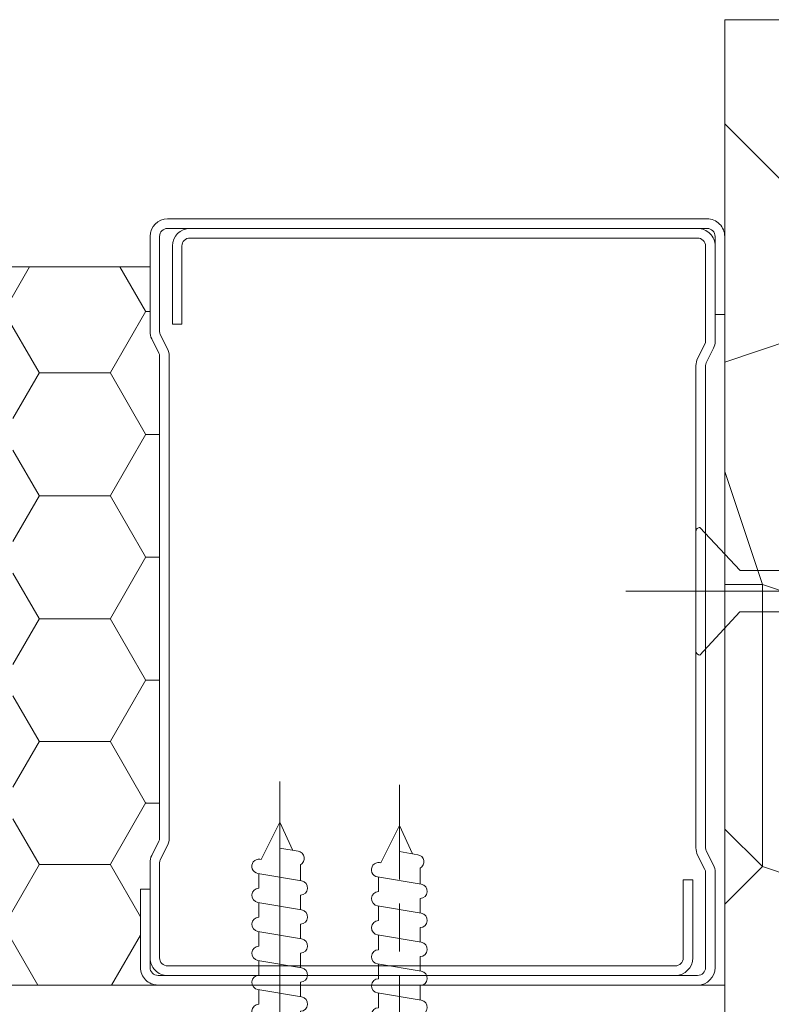
# Model space of a CAD drawing. Units: millimetres. Extents: x 0 to 329, y -11 to 461.
# Drawn here: x 247 to 265, y 281 to 306 of the extents above; entities that cross this region are included whole.
import ezdxf

# ---------------------------------------------------------------- set-up
doc = ezdxf.new("R2010")
doc.units = ezdxf.units.MM
doc.linetypes.add('AM_ISO08W050', pattern=[18, 12, -1.5, 3, -1.5])
for name, color, linetype, lineweight in [('AEL-AM_1', 30, 'Continuous', 30), ('AEL-AM_7', 4, 'AM_ISO08W050', 18), ('AM_2', 6, 'Continuous', 20), ('AM_4', 3, 'Continuous', 20), ('Contour principale', 30, 'Continuous', 15), ('Hachures', 5, 'Continuous', 9)]:
    doc.layers.add(name, color=color, linetype=linetype, lineweight=lineweight)

# ---------------------------------------------------------------- blocks, each defined once
blk = doc.blocks.new('vis tt 3-5x35')
at = {"layer": 'AEL-AM_7'}
blk.add_line((-5.116e-13, -4.385313521645002), (-5.116e-13, 37.54470889542132), dxfattribs=at)
at = {"layer": 'AM_4', "color": 5, "linetype": 'Continuous'}
for p, q in [((-5.116e-13, 35.00000000000023), (-0.8259530905369274, 33.22182809593392)), ((-5.116e-13, 35.00000000000023), (1.15104387023166, 32.66109239857747)), ((-5.116e-13, 33.3724229670554), (-1.156222244677792, 33.17334942652701)), ((-1.300000000000522, 31.33295696099572), (-1.300000000000522, 32.32966794524668)), ((1.234663584544932, 32.67336654660289), (1.151043870231774, 32.66109239857792)), ((1.365376761706556, 31.78290932492496), (-1.365353107190856, 31.3233640830706)), ((1.299999999998817, 30.85884696160405), (1.299999999998703, 31.7733129748633)), ((-1.300000000000466, 29.51366896187006), (-1.300000000000522, 30.42813496072927)), ((1.365376761706556, 29.9636213257993), (-1.365353107190856, 29.50407608394494)), ((1.299999999998874, 29.0395589624784), (1.299999999998817, 29.95402497573764)), ((-1.300000000000522, 27.69438096274439), (-1.300000000000522, 28.6088469616036)), ((1.365376761706556, 28.14433332667363), (-1.365353107190856, 27.68478808481929)), ((1.299999999998874, 27.22027096335273), (1.299999999998817, 28.13473697661198)), ((-1.300000000000466, 25.87509296361873), (-1.300000000000522, 26.78955896247794)), ((1.365376761706556, 26.32504532754797), (-1.365353107190856, 25.86550008569361)), ((1.299999999998874, 25.40098296422707), (1.299999999998817, 26.31544897748631)), ((-1.300000000000466, 24.05580496449352), (-1.300000000000522, 24.97027096335228)), ((1.365376761706556, 24.50575732842231), (-1.365353107190856, 24.04621208656795)), ((1.299999999998931, 23.58169496510141), (1.299999999998931, 24.49616097836065)), ((-1.300000000000466, 22.23651696536785), (-1.300000000000466, 23.15098296422661)), ((1.365376761706556, 22.68646932929664), (-1.365353107190856, 22.22692408744229)), ((1.299999999999158, 21.76240696597574), (1.299999999999101, 22.67687297923499)), ((-1.300000000000409, 20.41722896624174), (-1.300000000000409, 21.33169496510095)), ((1.365376761706556, 20.86718133017098), (-1.365353107190856, 20.40763608831639)), ((1.299999999999215, 19.94311896684985), (1.299999999999158, 20.85758498010932)), ((-1.300000000000466, 18.59794096711607), (-1.300000000000466, 19.51240696597529)), ((1.365376761706556, 19.04789333104531), (-1.365353107190856, 18.58834808919073)), ((1.299999999999329, 18.12383096772419), (1.299999999999272, 19.03829698098366)), ((-1.300000000000238, 16.77865296799041), (-1.300000000000238, 17.69311896684962)), ((1.365376637217366, 17.22860533191965), (-1.365353231680046, 16.76906009006529)), ((1.299999999999556, 16.30454296859852), (1.299999999999499, 17.21900898185799)), ((-1.300000000000011, 14.95936496886497), (-1.300000000000068, 15.87383096772419)), ((1.365376761707011, 15.40931733279421), (-1.365353107190401, 14.94977209093986)), ((1.299999999999329, 14.48525496947332), (1.299999999999272, 15.39972098273256)), ((1.365376761707011, 13.59002933366855), (-1.365353107190401, 13.13048409181419)), ((-1.300000000000011, 13.14007696973976), (-1.300000000000068, 14.05454296859852)), ((1.299999999999386, 12.66596697034765), (1.299999999999386, 13.5804329836069)), ((1.365376761707011, 11.77074133454289), (-1.365353107190401, 11.31119609268853)), ((-1.300000000000011, 11.3207889706141), (-1.300000000000011, 12.23525496947286)), ((1.299999999999613, 10.84667897122199), (1.299999999999556, 11.76114498448123)), ((1.365376761707011, 9.951453335417227), (-1.365353107190401, 9.491908093562643)), ((-1.299999999999954, 9.501500971487985), (-1.299999999999954, 10.4159669703472)), ((1.29999999999967, 9.0273909720961), (1.299999999999613, 9.941856985355571)), ((1.365376761707011, 8.132165336291564), (-1.365353107190401, 7.672620094436978)), ((-1.300000000000011, 7.682212972362323), (-1.300000000000011, 8.596678971221536)), ((1.299999999999783, 7.208102972970437), (1.299999999999727, 8.122568986229908)), ((-1.300000000000522, 2.930686340484953), (-1.299999999999755, 6.777390972095872)), ((1.365376761707011, 6.312877337165901), (2.274e-13, 6.083102980170679)), ((1.299999999999499, 2.930686340484953), (1.299999999999442, 6.303280987104245)), ((-3.750000000000512, 0.6806863404849537), (-3.750000000000512, 0.6806863404849537)), ((-4.000000000000512, 0.4306863404849537), (-4.000000000000512, 0.25)), ((3.750000000000512, 0), (-3.750000000000512, 0)), ((4.000000000000512, 0.4306863404849537), (4.000000000000512, 0.25))]:
    blk.add_line(p, q, dxfattribs=at)
for centre, radius, start, end in [((-1.090869137487004, 32.72812030418595), 0.4500000000000913, 98.35054765275959, 242.3069107667783), ((1.299999906302105, 32.22813496072945), 0.4499999999999887, 278.3474916126432, 98.34881406094122), ((-1.300000000000238, 30.87813496072954), 0.4499999999999887, 98.3505476527398, 270), ((1.299999906302105, 30.40884696160379), 0.4499999999999887, 278.3474916126432, 89.99998807012024), ((-1.300000000000238, 29.05884696160388), 0.4499999999999887, 98.3505476527398, 270), ((1.299999906302105, 28.58955896247812), 0.4499999999999887, 278.3474916126432, 89.99998807012024), ((-1.300000000000238, 27.23955896247821), 0.4499999999999887, 98.3505476527398, 270), ((1.299999906302105, 26.77027096335246), 0.4499999999999887, 278.3474916126432, 89.99998807012024), ((-1.300000000000238, 25.42027096335255), 0.4499999999999887, 98.3505476527398, 270), ((1.299999906302105, 24.9509829642268), 0.4499999999999887, 278.3474916126432, 89.99998807012024), ((-1.300000000000238, 23.60098296422689), 0.4499999999999887, 98.3505476527398, 270), ((1.299999906302105, 23.13169496510113), 0.4499999999999887, 278.3474916126432, 89.99998807012024), ((-1.300000000000238, 21.78169496510122), 0.4499999999999887, 98.3505476527398, 270), ((1.299999906302105, 21.31240696597547), 0.4499999999999887, 278.3474916126432, 89.99998807012024), ((-1.300000000000238, 19.96240696597533), 0.4499999999999887, 98.3505476527398, 270), ((1.299999906302105, 19.4931189668498), 0.4499999999999887, 278.3474916126432, 89.99998807012024), ((-1.300000000000238, 18.14311896684967), 0.4499999999999887, 98.3505476527398, 270), ((1.299999906302105, 17.67383096772414), 0.4499999999999887, 278.3474916126432, 89.99998807012024), ((-1.300000124489429, 16.32383096772423), 0.4499999999999887, 98.3505476527398, 270), ((1.299999906302559, 15.85454296859871), 0.4499999999999887, 278.3474916126432, 89.99998807012024), ((-1.299999999999783, 14.5045429685988), 0.4499999999999887, 98.3505476527398, 270), ((1.299999906302559, 14.03525496947304), 0.4499999999999887, 278.3474916126432, 89.99998807012024), ((-1.299999999999783, 12.68525496947313), 0.4499999999999887, 98.3505476527398, 270), ((1.299999906302559, 12.21596697034738), 0.4499999999999887, 278.3474916126432, 89.99998807012024), ((-1.299999999999783, 10.86596697034747), 0.4499999999999887, 98.3505476527398, 270), ((1.299999906302559, 10.39667897122172), 0.4499999999999887, 278.3474916126432, 89.99998807012024), ((-1.299999999999783, 9.046678971221581), 0.4499999999999887, 98.3505476527398, 270), ((1.299999906302559, 8.577390972096053), 0.4499999999999887, 278.3474916126432, 89.99998807012024), ((-1.299999999999783, 7.227390972095917), 0.4499999999999887, 98.3505476527398, 270), ((1.299999906302559, 6.758102972970391), 0.4499999999999887, 278.3474916126432, 89.99998807012024), ((-3.721755301000484, 3.108819890462712), 2.428297819368372, 269.3335502235318, 355.7931532828477), ((3.721755300999461, 3.108819890462797), 2.42829781936835, 184.2068467171523, 270.6664497764715), ((-3.750000000000512, 0.4306863404849537), 0.25, 90, 180), ((3.750000000000512, 0.4306863404849537), 0.25, 0, 90), ((-3.750000000000512, 0.25), 0.25, 180.0000000016154, 270.0000000016025), ((3.750000000000512, 0.25), 0.25, 270.0000000016025, 1.6154164e-09)]:
    blk.add_arc(centre, radius, start, end, dxfattribs=at)
blk = doc.blocks.new('A$C35187F1D')
at = {"layer": 'AEL-AM_7'}
blk.add_line((-1.740899868707402e-09, -1.849652807425716), (2.364855422598566e-08, 25.12585799312265), dxfattribs=at)
at = {"layer": 'AM_4', "color": 5, "linetype": 'Continuous'}
for p, q in [((2.210787020118232e-08, 23.85369185519712), (-0.5754367365808681, 22.68441113555937)), ((2.210787020118232e-08, 23.85369185519712), (0.4129154453411141, 22.96473748830513)), ((2.112197794446047e-08, 23.0400237802668), (0.5780255822936491, 22.94050174084887)), ((-0.6172404058280696, 22.69054730133112), (-0.5754367365808681, 22.68441113555937)), ((0.6499038192122137, 22.02044169799674), (0.6499038198152087, 22.51872343299229)), ((-0.6825873221042817, 22.24538458486395), (0.682575536637942, 22.01564596887229)), ((-0.6499037797249363, 21.78342178426001), (-0.649903779171054, 22.24058711992884)), ((-0.6825873232065893, 21.33587521355994), (0.6825755355356344, 21.106136597561)), ((-0.6499037808263344, 20.873912412956), (-0.6499037802724521, 21.33107774862483)), ((0.6499038181099062, 21.11093232668545), (0.6499038186637884, 21.56809765515836)), ((-0.6825873243079874, 20.42636584224865), (0.6825755344342364, 20.19662722625699)), ((-0.6499037819277325, 19.96440304164471), (-0.6499037813738502, 20.42156837731354)), ((0.6499038170085081, 20.20142295538144), (0.6499038175623904, 20.65858828385435)), ((0.64990381590711, 19.29191358407743), (0.6499038164609923, 19.74907891255034)), ((-0.6825873254093855, 19.51685647094464), (0.6825755333328383, 19.28711785495298)), ((-0.6499037830291305, 19.0548936703407), (-0.6499037824761578, 19.51205900600953)), ((0.6499038148057119, 18.38240421277342), (0.6499038153595942, 18.83956954123905)), ((-0.6825873265107836, 18.60734709964063), (0.6825755322314402, 18.37760848364897)), ((-0.6499037841314381, 18.14538429903669), (-0.6499037835775558, 18.60254963470552)), ((0.6499038137043138, 17.47289484146213), (0.6499038142572866, 17.93006016993504)), ((-0.6825873276130912, 17.69783772833662), (0.6825755311291326, 17.46809911233768)), ((-0.6499037852328362, 17.2358749277254), (-0.6499037846789539, 17.69304026340151)), ((0.6499038126020062, 16.56338547015812), (0.6499038131558885, 17.02055079863103)), ((-0.6825873287144892, 16.78832835702533), (0.6825755300277345, 16.55858974103367)), ((-0.6499037863342343, 16.32636555642139), (-0.6499037857812615, 16.78353089209022)), ((0.6499038115006082, 15.65387609885411), (0.6499038120544904, 16.11104142731974)), ((-0.6825873298158873, 15.87881898572132), (0.6825755289263364, 15.64908036972966)), ((-0.6499037874365419, 15.41685618511738), (-0.6499037868826596, 15.87402152078621)), ((0.6499038103992101, 14.74436672754282), (0.6499038109521829, 15.20153205601573)), ((-0.682587268682382, 14.96930961441731), (0.6825755900598418, 14.73957099841837)), ((-0.64990378853794, 14.50734681380609), (-0.6499037879840577, 14.9645121494822)), ((0.6499038092969025, 13.83485735623881), (0.6499038098507848, 14.29202268471172)), ((-0.682587332019593, 14.05980024310602), (0.6825755267226308, 13.83006162711436)), ((-0.649903789639338, 13.59783744250208), (-0.6499037890854558, 14.05500277817091)), ((0.6499038081955044, 12.9253479849348), (0.6499038087493867, 13.38251331340043)), ((-0.6825873331209911, 13.15029087180201), (0.6825755256212327, 12.92055225581035)), ((-0.6499037907416456, 12.68832807119807), (-0.6499037901877633, 13.1454934068669)), ((0.6499038070941063, 12.01583861362351), (0.6499038076479886, 12.47300394209642)), ((-0.6825873342223892, 12.240781500498), (0.6825755245198346, 12.01104288449906)), ((-0.6499037918430437, 11.77881869989406), (-0.6499037912891614, 12.23598403556289)), ((0.6499038059917988, 11.1063292423195), (0.649903806545681, 11.56349457079241)), ((-0.6825873353246967, 11.33127212918671), (0.682575523417527, 11.10153351319505)), ((-0.6499037929444418, 10.86930932858277), (-0.6499037923905595, 11.3264746642516)), ((0.6499038048904007, 10.19681987101549), (0.649903805444283, 10.65398519948112)), ((-0.7152471349146614, 10.42655673748132), (0.6499157238275624, 10.19681812148965)), ((-0.6825635925344065, 9.964593936877375), (-0.6825635919805242, 10.42175927254621)), ((0.617244005300436, 9.292104479310094), (0.6172440058543183, 9.749269807775729)), ((-0.7152471360160595, 9.517047366177305), (0.6499157227261643, 9.287308750185641)), ((-0.682563593636714, 9.055084565573363), (-0.6825635930828318, 9.512249901242196)), ((0.6172440041990379, 8.382595107998807), (0.6172440047529202, 8.839760436471717)), ((-0.7152471371174576, 8.607537994873294), (0.6499157216247662, 8.377799378874354)), ((-0.6825635947381121, 8.145575194269352), (-0.6825635941842298, 8.602740529938185)), ((0.6172440030967303, 7.473085736694795), (0.6172440036506126, 7.930251065167706)), ((-0.7152471382197652, 7.698028623562006), (0.6499157205224586, 7.468290007570342)), ((-0.6825635958395102, 7.236065822958064), (-0.6825635952856279, 7.693231158626897)), ((-0.7479069378079108, 6.794015969236082), (0.6172559209343129, 6.564277353237141)), ((-0.7152233954285654, 6.33205316863214), (-0.7152233948746831, 6.789218504300973)), ((0.6172440019953322, 6.563576365390784), (0.6172440025492145, 7.020741693856419)), ((-0.7479069389102184, 5.884506597924794), (0.6172559198320053, 5.65476798193313)), ((-0.7152233965299635, 5.422543797320852), (-0.7152233959760812, 5.879709132989685)), ((0.5845842024062771, 5.659563711057583), (0.5845842029601593, 6.116729039530494)), ((-0.7478831952786456, 4.974993741233359), (0.6172796634635782, 4.745255125241695)), ((-0.7151996528983906, 4.513030940629417), (-0.7151996523445083, 4.97019627629825)), ((0.584584201304879, 4.750054339753571), (0.5845842018587613, 5.207219668219206)), ((-0.747859451934473, 4.065480884592855), (0.6173034068077508, 3.835742268601191)), ((-0.7151759095542181, 3.603518083988913), (-0.7151759090012453, 4.060683419657746)), ((0.5846079449364519, 3.840541483062136), (0.5846079454903341, 4.297706811527771)), ((-0.7478594530358711, 3.155971513288844), (-0.06527211091100948, 3.041101337387683)), ((-0.715175912144459, 1.46512629879626), (-0.7151759101026434, 3.151174048353734)), ((0.5846316865052907, 1.465126297224653), (0.5846316888345067, 3.388193954887267)), ((1.809450383870954, 0.3402927969063079), (1.809450383870954, 0.3402927969063079)), ((-2.064976112256899, 0.2153113017328927), (-2.064976112366039, 0.1249815023683389)), ((-1.939994612647879, 2.349135996837504e-09), (1.809450383458953, -2.191061554412954e-09)), ((1.934431883590023, 0.2153112968871049), (1.934431883479975, 0.1249814975298271))]:
    blk.add_line(p, q, dxfattribs=at)
for centre, radius, start, end in [((0.5453538645923439, 22.71792012690176), 0.2249666997663815, 297.6930891640389, 81.64945227789948), ((-0.6499037320537715, 22.46796445579721), 0.2249666997663302, 81.65118586961343, 261.6525083179337), ((0.6499038189366368, 21.79306435492517), 0.2249666997663302, 269.9999999305892, 81.64945227789948), ((-0.6499037331560791, 21.5584550844932), 0.2249666997663302, 90.00001186049178, 261.6525083179337), ((0.6499038178352388, 20.88355498362116), 0.2249666997663302, 269.9999999305892, 81.64945227789948), ((-0.6499037342574772, 20.64894571318919), 0.2249666997663302, 90.00001186049178, 261.6525083179337), ((0.6499038167329312, 19.97404561230988), 0.2249666997663302, 269.9999999305892, 81.64945227789948), ((-0.6499037353588752, 19.7394363418779), 0.2249666997663302, 90.00001186049178, 261.6525083179337), ((0.6499038156315331, 19.06453624100586), 0.2249666997663302, 269.9999999305892, 81.64945227789948), ((-0.6499037364602733, 18.82992697057389), 0.2249666997663302, 90.00001186049178, 261.6525083179337), ((0.649903814530135, 18.15502686970185), 0.2249666997663302, 269.9999999305892, 81.64945227789948), ((-0.6499037375625809, 17.92041759926988), 0.2249666997663302, 90.00001186049178, 261.6525083179337), ((0.6499038134287369, 17.24551749839784), 0.2249666997663302, 269.9999999305892, 81.64945227789948), ((-0.649903738663979, 17.01090822795859), 0.2249666997663302, 90.00001186049178, 261.6525083179337), ((0.6499038123264294, 16.33600812708655), 0.2249666997663302, 269.9999999305892, 81.64945227789948), ((-0.6499037397653771, 16.10139885665458), 0.2249666997663302, 90.00001186049178, 261.6525083179337), ((0.6499038112250313, 15.42649875578254), 0.2249666997663302, 269.9999999305892, 81.64945227789948), ((-0.6499037408667752, 15.19188948535057), 0.2249666997663302, 90.00001186049178, 261.6525083179337), ((-0.6499037419690827, 14.28238011404656), 0.2249666997663302, 90.00001186049178, 261.6525083179337), ((0.6499038723585366, 14.51698938447853), 0.2249666997663302, 269.9999999305892, 81.64945227789948), ((-0.6499037430704808, 13.37287074273527), 0.2249666997663302, 90.00001186049178, 261.6525083179337), ((0.6499038090213256, 13.60748001316724), 0.2249666997663302, 269.9999999305892, 81.64945227789948), ((-0.6499037441718789, 12.46336137143126), 0.2249666997663302, 90.00001186049178, 261.6525083179337), ((0.6499038079199275, 12.69797064186323), 0.2249666997663302, 269.9999999305892, 81.64945227789948), ((-0.6499037452741865, 11.55385200012725), 0.2249666997663302, 90.00001186049178, 261.6525083179337), ((0.6499038068185294, 11.78846127055922), 0.2249666997663302, 269.9999999305892, 81.64945227789948), ((-0.6499037463755846, 10.64434262881596), 0.2249666997663302, 90.00001186049178, 261.6525083179337), ((0.6499038057171314, 10.87895189924793), 0.2249666997663302, 269.9999999305892, 81.64945227789948), ((0.6172440061262572, 9.974236507542539), 0.2249666997663302, 269.9999999305892, 81.64945227789948), ((-0.6825635459655492, 9.739627237110565), 0.2249666997663302, 90.00001186049178, 261.6525083179337), ((0.6172440050248591, 9.064727136238528), 0.2249666997663302, 269.9999999305892, 81.64945227789948), ((-0.6825635470669473, 8.830117865806553), 0.2249666997663302, 90.00001186049178, 261.6525083179337), ((0.617244003923461, 8.155217764934516), 0.2249666997663302, 269.9999999305892, 81.64945227789948), ((-0.6825635481692549, 7.920608494502542), 0.2249666997663302, 90.00001186049178, 261.6525083179337), ((0.6172440028220629, 7.245708393623229), 0.2249666997663302, 269.9999999305892, 81.64945227789948), ((-0.682563549270653, 7.011099123191254), 0.2249666997663302, 90.00001186049178, 261.6525083179337), ((0.5845842032330077, 6.341695739297304), 0.2249666997663302, 269.9999999305892, 81.64945227789948), ((-0.7152233488597082, 6.107086468865329), 0.2249666997663302, 90.00001186049178, 261.6525083179337), ((0.5845842021316097, 5.432186367986017), 0.2249666997663302, 269.9999999305892, 81.64945227789948), ((-0.7152233499611063, 5.197577097554042), 0.2249666997663302, 90.00001186049178, 261.6525083179337), ((0.5846079457631825, 4.522673511294581), 0.2249666997663302, 269.9999999305892, 81.64945227789948), ((-0.7151996063295334, 4.288064240862607), 0.2249666997663302, 90.00001186049178, 261.6525083179337), ((0.5846316891064456, 3.613160654654077), 0.2249666997663302, 269.9999999305892, 81.64945227789948), ((-0.7151758629853608, 3.378551384222103), 0.2249666997663302, 90.00001186049178, 261.6525083179337), ((-1.92587435138661, 1.554179893274434), 1.213969214384639, 269.3335501541338, 355.7931532135036), ((1.795330125962992, 1.554179888770616), 1.21396921438465, 184.2068466477154, 270.6664497070867), ((-1.939994612386854, 0.2153113015800976), 0.1249814998701866, 89.99999993058921, 179.9999999307977), ((1.809450383719068, 0.2153112970399), 0.1249814998701866, 359.9999999307976, 89.99999993058921), ((-1.939994612495993, 0.1249815022228198), 0.1249814998701866, 179.9999999291301, 269.9999999290259), ((1.809450383609929, 0.1249814976753463), 0.1249814998701866, 269.9999999290259, 359.9999999291301)]:
    blk.add_arc(centre, radius, start, end, dxfattribs=at)
blk = doc.blocks.new('vis bois')
at = {"layer": 'AEL-AM_7'}
blk.add_line((-3.255173908200959e-13, -4.385313521645402), (-3.326228181776969e-13, 27.54470889542113), dxfattribs=at)
at = {"layer": 'AM_4', "color": 5, "linetype": 'Continuous'}
for p, q in [((-3.319566843629218e-13, 24.9999999999996), (-0.8259530905369181, 23.22182809593374)), ((-3.319566843629218e-13, 24.9999999999996), (1.151043870231784, 22.66109239857684)), ((-3.317346397579968e-13, 23.37242296705477), (-1.156222244677669, 23.17334942652684)), ((-1.300000000000513, 21.33295696099554), (-1.300000000000513, 22.32966794524651)), ((1.234663584545283, 22.67336654660227), (1.151043870231784, 22.66109239857775)), ((1.36537676170668, 21.78290932492433), (-1.365353107190789, 21.32336408306997)), ((1.299999999998941, 20.85884696160298), (1.299999999998941, 21.77331297486268)), ((-1.300000000000513, 19.51366896186988), (-1.300000000000513, 20.42813496072864)), ((1.365376761706681, 19.96362132579867), (-1.365353107190789, 19.50407608394431)), ((1.299999999998942, 19.03955896247732), (1.299999999998942, 19.95402497573701)), ((-1.300000000000512, 17.69438096274422), (-1.300000000000513, 18.60884696160297)), ((1.365376761706681, 18.14433332667301), (-1.365353107190789, 17.68478808481865)), ((1.299999999998942, 17.22027096335165), (1.299999999998942, 18.13473697661135)), ((-1.300000000000512, 15.87509296361855), (-1.300000000000512, 16.78955896247731)), ((1.365376761706681, 16.32504532754734), (-1.365353107190788, 15.86550008569298)), ((1.299999999998942, 15.40098296422599), (1.299999999998942, 16.31544897748569)), ((-1.300000000000511, 14.05580496449289), (-1.300000000000512, 14.97027096335165)), ((1.365376761706682, 14.50575732842168), (-1.365353107190788, 14.04621208656732)), ((1.299999999998943, 13.58169496510032), (1.299999999998943, 14.49616097836002)), ((-1.300000000000511, 12.23651696536723), (-1.300000000000511, 13.15098296422599)), ((1.365376761706682, 12.68646932929602), (-1.365353107190787, 12.22692408744166)), ((1.299999999999398, 11.76240696597466), (1.299999999999398, 12.67687297923436)), ((-1.300000000000056, 10.41722896624156), (-1.300000000000056, 11.33169496510032)), ((1.365376761706683, 10.86718133017035), (-1.365353107190787, 10.40763608831599)), ((1.299999999999399, 9.943118966848997), (1.299999999999398, 10.8575849801087)), ((-1.30000000000051, 8.597940967115902), (-1.300000000000511, 9.51240696597466)), ((1.365376761706683, 9.047893331044689), (-1.365353107190787, 8.588348089190331)), ((1.299999999999399, 8.123830967723334), (1.299999999999399, 9.038296980983032)), ((-1.300000000000509, 2.754047633423907), (-1.30000000000051, 7.693118966848997)), ((1.365376761706683, 7.228605331919026), (1.267874694121929e-13, 6.998830974923804)), ((1.299999999999855, 2.772293595350275), (1.299999999999399, 7.219008981857369)), ((-1.300000000000509, 2.754047633423907), (-4.000000000000327, 0.249999999992323)), ((1.299999999999855, 2.772293595350275), (4.000000000000583, 0.2499999999996008)), ((-3.750000000000327, 0.6806863404850079), (-3.750000000000327, 0.6806863404850079)), ((3.750000000000583, -3.992361996552063e-13), (-3.750000000000326, -4.005684672847565e-13))]:
    blk.add_line(p, q, dxfattribs=at)
for centre, radius, start, end in [((-1.090869137486938, 22.72812030418532), 0.4500000000000913, 98.35054765276487, 242.3069107667819), ((1.299999906302342, 22.22813496072882), 0.4499999999999886, 278.3474916126374, 98.34881406095089), ((-1.300000000000058, 20.87813496072937), 0.4499999999999886, 98.35054765273908, 270), ((1.299999906302342, 20.40884696160316), 0.4499999999999886, 278.3474916126374, 89.9999880701235), ((-1.300000000000058, 19.0588469616037), 0.4499999999999886, 98.35054765273908, 270), ((1.299999906302343, 18.5895589624775), 0.4499999999999886, 278.3474916126374, 89.9999880701235), ((-1.300000000000058, 17.23955896247804), 0.4499999999999886, 98.35054765273908, 270), ((1.299999906302343, 16.77027096335183), 0.4499999999999886, 278.3474916126374, 89.9999880701235), ((-1.300000000000057, 15.42027096335238), 0.4499999999999886, 98.35054765273908, 270), ((1.299999906302344, 14.95098296422617), 0.4499999999999886, 278.3474916126374, 89.9999880701235), ((-1.300000000000057, 13.60098296422671), 0.4499999999999886, 98.35054765273908, 270), ((1.299999906302344, 13.13169496510051), 0.4499999999999886, 278.3474916126374, 89.9999880701235), ((-1.300000000000056, 11.78169496510105), 0.4499999999999886, 98.35054765273908, 270), ((1.299999906302344, 11.31240696597484), 0.4499999999999886, 278.3474916126374, 89.9999880701235), ((-1.300000000000056, 9.962406965975388), 0.4499999999999886, 98.35054765273908, 270), ((1.299999906302345, 9.49311896684918), 0.4499999999999886, 278.3474916126374, 89.9999880701235), ((-1.300000000000056, 8.143118966849725), 0.4499999999999886, 98.35054765273908, 270), ((1.299999906302345, 7.673830967723516), 0.4499999999999886, 278.3474916126374, 89.9999880701235), ((-3.750000000000327, 0.2499999999995994), 0.25, 180.0000000016154, 270.0000000015893), ((3.750000000000583, 0.2499999999996008), 0.25, 270.0000000015893, 1.615416444934046e-09)]:
    blk.add_arc(centre, radius, start, end, dxfattribs=at)

msp = doc.modelspace()

# ---------------------------------------------------------------- hatches: boundary and pattern name
at = {"layer": 'Hachures'}
h = msp.add_hatch(dxfattribs=at)
h.set_pattern_fill('352', color=256, scale=50, angle=44.99999903114097)
h.set_pattern_definition([(45, (3346.316101549256, 8714.789681059417), (-1.588420768953492e-15, 70.71067811865471), [14.99999999999999, -34.99999999999994]), (45, (3344.548334596293, 8716.557448012383), (-1.588420768953492e-15, 70.71067811865471), [14.99999999999999, -34.99999999999994]), (45, (3342.780567643328, 8721.860748871286), (-1.588420768953492e-15, 70.71067811865471), [9.999999999999986, -39.99999999999994]), (45, (3341.012800690358, 8727.164049730181), (-1.588420768953492e-15, 70.71067811865471), [7.499999999999993, -42.49999999999994]), (45, (3337.477266784423, 8730.699583636117), (-1.588420768953492e-15, 70.71067811865471), [4.999999999999993, -44.99999999999994]), (45, (3325.102898113663, 8725.396282777217), (-1.588420768953492e-15, 70.71067811865471), [2.499999999999996, -12.49999999999999, 2.499999999999996, -32.49999999999994]), (45, (3328.638432019598, 8732.467350589082), (-1.588420768953492e-15, 70.71067811865471), [2.499999999999996, -19.99999999999997, 7.499999999999993, -19.99999999999997]), (45, (3333.941732878495, 8741.306185353917), (-1.588420768953492e-15, 70.71067811865471), [2.499999999999996, -2.499999999999996, 2.499999999999996, -42.49999999999994]), (45, (3330.406198972564, 8741.306185353913), (-1.588420768953492e-15, 70.71067811865471), [2.499999999999996, -47.49999999999994]), (45, (3325.102898113663, 8743.073952306882), (-1.588420768953492e-15, 70.71067811865471), [7.499999999999993, -42.49999999999994]), (45, (3321.567364207728, 8746.60948621281), (-1.588420768953492e-15, 70.71067811865471), [9.999999999999986, -39.99999999999994]), (45, (3316.264063348827, 8748.37725316578), (-1.588420768953492e-15, 70.71067811865471), [12.49999999999999, -14.99999999999999, 2.499999999999996, -19.99999999999997]), (134.9999999999999, (3323.335131160697, 8713.021914106452), (-70.7106781186547, 5.517006376889273e-15), [2.499999999999999, -4.999999999999997, 12.49999999999999, -29.99999999999999]), (134.9999999999999, (3321.567364207728, 8718.32521496535), (-70.7106781186547, 5.517006376889273e-15), [2.499999999999999, -2.499999999999999, 7.499999999999997, -37.49999999999998]), (134.9999999999999, (3309.192995536964, 8734.235117542046), (-70.7106781186547, 5.517006376889273e-15), [4.999999999999997, -44.99999999999998]), (134.9999999999999, (3325.102898113663, 8721.860748871286), (-70.7106781186547, 5.517006376889273e-15), [9.999999999999995, -14.99999999999999, 2.499999999999999, -22.49999999999999]), (134.9999999999999, (3307.425228583998, 8743.073952306882), (-70.7106781186547, 5.517006376889273e-15), [2.499999999999999, -47.49999999999998]), (134.9999999999999, (3326.870665066625, 8727.164049730181), (-70.7106781186547, 5.517006376889273e-15), [7.499999999999997, -42.49999999999998]), (134.9999999999999, (3328.638432019598, 8732.467350589082), (-70.7106781186547, 5.517006376889273e-15), [4.999999999999997, -44.99999999999998]), (134.9999999999999, (3332.17396592553, 8736.002884495014), (-70.7106781186547, 5.517006376889273e-15), [2.499999999999999, -7.499999999999997, 7.499999999999997, -32.49999999999998]), (134.9999999999999, (3332.173965925526, 8739.538418400945), (-70.7106781186547, 5.517006376889273e-15), [2.499999999999999, -47.49999999999998]), (134.9999999999999, (3341.012800690362, 8734.235117542048), (-70.7106781186547, 5.517006376889273e-15), [6.999999999999998, -42.99999999999998]), (134.9999999999999, (3349.851635455187, 8728.931816683147), (-70.7106781186547, 5.517006376889273e-15), [4.999999999999997, -44.99999999999998]), (134.9999999999999, (3339.245033737393, 8746.60948621281), (-70.7106781186547, 5.517006376889273e-15), [2.499999999999999, -47.49999999999998]), (134.9999999999999, (3344.548334596293, 8748.377253165778), (-70.7106781186547, 5.517006376889273e-15), [7.499999999999997, -42.49999999999998]), (134.9999999999999, (3348.083868502225, 8751.912787071711), (-70.7106781186547, 5.517006376889273e-15), [7.499999999999997, -42.49999999999998]), (90, (3356.922703267057, 8732.46735058908), (-35.35533906, 35.35533905999999), [3.5355, -3.5355, 3.5355, -60.10417810000001]), (90, (3341.012800690362, 8734.235117542048), (-35.35533906, 35.35533905999999), [7.071000000000001, -63.6396781]), (90, (3309.19299553696, 8737.77065144798), (-35.35533906, 35.35533905999999), [7.071000000000001, -63.6396781]), (90, (3325.102898113666, 8736.002884495016), (-35.35533906, 35.35533905999999), [7.071000000000001, -63.6396781]), (90, (3333.941732878492, 8730.699583636118), (-35.35533906, 35.35533905999999), [7.071000000000001, -63.6396781]), (90, (3351.619402408156, 8734.235117542048), (-35.35533906, 35.35533905999999), [7.071000000000001, -63.6396781]), (90, (3346.316101549256, 8732.467350589082), (-35.35533906, 35.35533905999999), [10.6066, -60.1040781]), (90, (3319.799597254762, 8737.770651447983), (-35.35533906, 35.35533905999999), [3.5355, -67.1751781]), (90, (3314.496296395861, 8739.538418400945), (-35.35533906, 35.35533905999999), [3.5355, -67.1751781]), (90, (3328.638432019598, 8753.680554024679), (-35.35533906, 35.35533905999999), [3.5355, -67.1751781]), (90, (3332.173965925526, 8721.860748871284), (-35.35533906, 35.35533905999999), [3.5355, -67.1751781]), (90, (3339.245033737393, 8753.680554024677), (-35.35533906, 35.35533905999999), [3.5355, -67.1751781]), (90, (3330.406198972556, 8737.77065144798), (-35.35533906, 35.35533905999999), [3.5355, -67.1751781]), (90, (3330.406198972564, 8744.841719259844), (-35.35533906, 35.35533905999999), [3.5355, -67.1751781]), (179.9999999999999, (3335.709499831461, 8736.002884495012), (-35.35533905999999, -35.35533906), [3.5355, -3.5355, 10.6066, -53.0330781]), (179.9999999999999, (3341.012800690358, 8741.306185353915), (-35.35533905999999, -35.35533906), [3.5355, -67.1751781]), (179.9999999999999, (3353.387169361126, 8728.931816683147), (-35.35533905999999, -35.35533906), [3.5355, -67.1751781]), (179.9999999999999, (3337.477266784423, 8730.699583636117), (-35.35533905999999, -35.35533906), [3.5355, -67.1751781]), (179.9999999999999, (3335.709499831457, 8743.073952306879), (-35.35533905999999, -35.35533906), [3.5355, -67.1751781]), (179.9999999999999, (3335.709499831457, 8725.396282777214), (-35.35533905999999, -35.35533906), [3.5355, -67.1751781]), (179.9999999999999, (3349.851635455191, 8739.538418400945), (-35.35533905999999, -35.35533906), [3.5355, -67.1751781]), (179.9999999999999, (3335.709499831457, 8704.183079341617), (-35.35533905999999, -35.35533906), [3.5355, -67.1751781]), (179.9999999999999, (3335.709499831465, 8707.71861324755), (-35.35533905999999, -35.35533906), [7.071000000000001, -63.6396781]), (179.9999999999999, (3335.709499831461, 8711.254147153484), (-35.35533905999999, -35.35533906), [7.071000000000001, -63.6396781]), (179.9999999999999, (3339.245033737393, 8714.789681059416), (-35.35533905999999, -35.35533906), [7.071000000000001, -63.6396781]), (179.9999999999999, (3337.477266784427, 8720.092981918318), (-35.35533905999999, -35.35533906), [7.071000000000001, -63.6396781]), (179.9999999999999, (3337.477266784423, 8748.377253165781), (-35.35533905999999, -35.35533906), [7.071000000000001, -63.6396781]), (179.9999999999999, (3362.226004125955, 8737.77065144798), (-35.35533905999999, -35.35533906), [7.071000000000001, -63.6396781]), (179.9999999999999, (3335.709499831461, 8767.822689648407), (-35.35533905999999, -35.35533906), [7.071000000000001, -63.6396781]), (179.9999999999999, (3339.245033737393, 8764.287155742475), (-35.35533905999999, -35.35533906), [7.071000000000001, -63.6396781]), (179.9999999999999, (3337.477266784427, 8758.98385488358), (-35.35533905999999, -35.35533906), [7.071000000000001, -63.6396781]), (179.9999999999999, (3312.728529442895, 8734.235117542046), (-35.35533905999999, -35.35533906), [10.6066, -60.1040781]), (179.9999999999999, (3339.245033737393, 8753.680554024677), (-35.35533905999999, -35.35533906), [10.6066, -60.1040781]), (71.5650512, (3309.192995536967, 8744.841719259844), (35.35533904518626, 35.35533907347511), [5.589999999999995, -106.2133988499999]), (71.5650512, (3326.870665066625, 8727.164049730181), (35.35533904518626, 35.35533907347511), [5.589999999999995, -106.2133988499999]), (71.5650512, (3319.799597254762, 8741.306185353915), (35.35533904518626, 35.35533907347511), [5.589999999999995, -106.2133988499999]), (71.5650512, (3355.154936314092, 8727.164049730185), (35.35533904518626, 35.35533907347511), [5.589999999999995, -106.2133988499999]), (71.5650512, (3349.851635455187, 8728.931816683147), (35.35533904518626, 35.35533907347511), [5.589999999999995, -106.2133988499999]), (71.5650512, (3332.173965925526, 8725.396282777216), (35.35533904518626, 35.35533907347511), [5.589999999999995, -106.2133988499999]), (71.5650512, (3314.496296395861, 8743.07395230688), (35.35533904518626, 35.35533907347511), [5.589999999999995, -106.2133988499999]), (71.5650512, (3335.709499831457, 8743.073952306879), (35.35533904518626, 35.35533907347511), [11.17999999999999, -100.6233988499999]), (108.4349488199999, (3330.40619897256, 8748.377253165778), (-35.35533905752762, 35.35533906113375), [5.589999999999997, -106.2133988499999]), (108.4349488199999, (3346.316101549259, 8743.07395230688), (-35.35533905752762, 35.35533906113375), [5.589999999999997, -106.2133988499999]), (108.4349488199999, (3321.567364207728, 8732.46735058908), (-35.35533905752762, 35.35533906113375), [5.589999999999997, -106.2133988499999]), (108.4349488199999, (3312.728529442899, 8727.164049730181), (-35.35533905752762, 35.35533906113375), [5.589999999999997, -106.2133988499999]), (108.4349488199999, (3341.012800690358, 8741.306185353915), (-35.35533905752762, 35.35533906113375), [5.589999999999997, -106.2133988499999]), (108.4349488199999, (3337.477266784427, 8737.770651447983), (-35.35533905752762, 35.35533906113375), [5.589999999999997, -106.2133988499999]), (108.4349488199999, (3318.031830301796, 8728.931816683147), (-35.35533905752762, 35.35533906113375), [11.17999999999999, -100.62339885]), (108.4349488199999, (3356.922703267054, 8743.073952306879), (-35.35533905752762, 35.35533906113375), [11.17999999999999, -100.62339885]), (108.4349488199999, (3351.61940240816, 8741.306185353915), (-35.35533905752762, 35.35533906113375), [11.17999999999999, -100.62339885]), (161.5650512, (3328.638432019594, 8707.718613247554), (-35.35533907347512, 35.35533904518626), [5.589999999999998, -106.21339885]), (161.5650512, (3309.192995536967, 8727.164049730181), (-35.35533907347512, 35.35533904518626), [5.589999999999998, -106.21339885]), (161.5650512, (3341.012800690358, 8709.48638020052), (-35.35533907347512, 35.35533904518626), [5.589999999999998, -106.21339885]), (161.5650512, (3305.657461631029, 8737.77065144798), (-35.35533907347512, 35.35533904518626), [5.589999999999998, -106.21339885]), (161.5650512, (3330.406198972556, 8720.092981918317), (-35.35533907347512, 35.35533904518626), [5.589999999999998, -106.21339885]), (161.5650512, (3333.941732878492, 8730.699583636118), (-35.35533907347512, 35.35533904518626), [5.589999999999998, -106.21339885]), (161.5650512, (3330.406198972564, 8741.306185353913), (-35.35533907347512, 35.35533904518626), [5.589999999999998, -106.21339885]), (161.5650512, (3328.638432019591, 8711.254147153486), (-35.35533338928102, 35.35535609776856), [5.589999999999998, -106.21339885]), (161.5650512, (3332.173965925526, 8725.396282777216), (-35.35533907347512, 35.35533904518626), [5.589999999999998, -106.21339885]), (161.5650512, (3346.316101549256, 8732.467350589082), (-35.35533907347512, 35.35533904518626), [5.589999999999998, -106.21339885]), (161.5650512, (3346.316101549259, 8739.538418400949), (-35.35533907347512, 35.35533904518626), [5.589999999999998, -106.21339885]), (161.5650512, (3342.780567643328, 8757.216087930612), (-35.35533907347512, 35.35533904518626), [5.589999999999998, -106.21339885]), (161.5650512, (3305.657461631029, 8741.306185353915), (-35.35533907347512, 35.35533904518626), [5.589999999999998, -106.21339885]), (161.5650512, (3302.121927725101, 8734.235117542048), (-35.35533907347512, 35.35533904518626), [11.18, -100.62339885]), (161.5650512, (3332.17396592553, 8714.789681059417), (-35.35533907347512, 35.35533904518626), [11.18, -100.62339885]), (198.4349488199999, (3332.173965925526, 8704.18307934162), (-35.35533906113377, -35.35533905752761), [5.589999999999997, -106.2133988499999]), (198.4349488199999, (3363.99377107892, 8732.467350589082), (-35.35533906113377, -35.35533905752761), [5.589999999999997, -106.2133988499999]), (198.4349488199999, (3344.548334596293, 8748.377253165778), (-35.35533906113377, -35.35533905752761), [5.589999999999997, -106.2133988499999]), (198.4349488199999, (3342.780567643328, 8721.860748871286), (-35.35533906113377, -35.35533905752761), [5.589999999999997, -106.2133988499999]), (198.4349488199999, (3344.548334596293, 8716.557448012383), (-35.35533906113377, -35.35533905752761), [5.589999999999997, -106.2133988499999]), (198.4349488199999, (3341.012800690358, 8727.164049730181), (-35.35533906113377, -35.35533905752761), [5.589999999999997, -106.2133988499999]), (198.4349488199999, (3330.406198972564, 8758.983854883576), (-35.35533906113377, -35.35533905752761), [5.589999999999997, -106.2133988499999]), (198.4349488199999, (3332.17396592553, 8764.287155742477), (-35.35533906113377, -35.35533905752761), [11.17999999999999, -100.62339885])])
h.paths.add_polyline_path([(264.1907986453266, 305.5757983550229), (264.1907986453266, 270.3758065378538), (260.9907993892198, 270.3758065378538), (260.9907993892198, 266.900523091942), (261.4681625832004, 266.3758074677198), (277.7134321968119, 266.3758074677207), (278.1907953907908, 266.9005230919361), (278.1907953907908, 271.9758061659068), (277.390795576765, 271.9758061659068), (277.3907955767631, 281.9758038412388), (278.1907953907908, 281.9758038412388), (278.1907953907908, 283.9758033763055), (276.1907958557244, 283.9758033763055), (276.1907958557263, 285.5758030043585), (284.1907939959842, 285.5764301330851), (284.1907939959915, 304.7757985409953), (283.3907941819639, 305.575798355022)])
at = {"layer": 'Hachures', "ltscale": 0.7}
h = msp.add_hatch(dxfattribs=at)
h.set_pattern_fill('HONEY', color=256, scale=0.5600835736110729, angle=-9.688590263677508e-07)
h.set_pattern_definition([(359.999999031141, (-5359.855962969537, -47918.30899718292), (2.667398045364178, 1.540022551403101), [1.778265346215156, -3.556530692430313]), (119.999999031141, (-5359.855962969537, -47918.30899718292), (-2.6673976745981, 1.540023193588785), [1.778265346215153, -3.556530692430306]), (59.99999903114097, (-5359.855962969537, -47918.30899718292), (3.707660776918688e-07, 3.080045744991884), [-3.556530692430313, 1.778265346215157])])
edge = h.paths.add_edge_path()
edge.add_line((227.2766772781274, 299.3799995660138), (227.2766769519189, 281.3773132713741))
edge.add_line((227.2766769519189, 281.3773132713741), (249.990784550128, 281.3773129294686))
edge.add_arc((249.9907845497223, 281.8173134642725), 0.4400005348038576, 180.0000068798466, 270.00000005273665, ccw=False)
edge.add_line((249.5507840149189, 281.8173134114395), (249.5507840508185, 283.7773158545601))
edge.add_line((249.5507840508185, 283.7773158545601), (249.7907843417784, 283.7773158502109))
edge.add_line((249.7907843417784, 283.7773158502105), (249.7907843534636, 284.4428894074308))
edge.add_arc((250.1907848394626, 284.4428894610151), 0.4000004859990486, 153.4349477757312, 180.0000076753997, ccw=False)
edge.add_line((249.8330135316414, 284.6217751230993), (250.026504488706, 285.0183277634892))
edge.add_line((250.0265044887078, 285.0183277634892), (250.0307848753678, 297.1453636563306))
edge.add_line((250.0307848753678, 297.1453636563306), (249.8330137664311, 297.578676876587))
edge.add_arc((250.1907850810226, 297.7575625257573), 0.4000004862791668, 179.9999990334208, 206.565050136092, ccw=False)
edge.add_line((249.7907845947434, 297.7575625325053), (249.7907846241455, 299.3799991630917))
edge.add_line((249.7907846241437, 299.3799991630917), (227.2766772781274, 299.3799995660138))
h.paths.add_polyline_path([(228.7931324992373, 283.8470195697823), (246.3552728389463, 283.8470192728105), (246.3552730581091, 296.8077526800821), (228.7931327184001, 296.807752977054)], flags=16)

# ---------------------------------------------------------------- linework, layer by layer
at = {"layer": 'AM_4', "color": 5}
for p, q in [((263.7508016138295, 300.5831385234064), (250.2307851807477, 300.5831387684052)), ((249.7907845947452, 297.7575625329855), (249.7907846379735, 300.1431382415694)), ((250.0307849296864, 300.1431382372202), (250.0307848864582, 297.7575625286363)), ((263.7508016094876, 300.3431382316935), (250.2307851763985, 300.3431384766923)), ((263.5108013185277, 300.3431382360063), (250.7907858578042, 300.3431384665023)), ((263.9508018134334, 298.1831356026623), (263.9508018489601, 300.1431379849846)), ((264.1908021051499, 298.1831355983127), (264.190802140673, 300.1431379806277)), ((250.35078531503, 299.9031379396743), (250.3507852795069, 297.9431355573593)), ((250.5907856067429, 299.9031379353246), (250.5907855712198, 297.9431355530096)), ((263.5108013141821, 300.1031379442934), (250.790785853455, 300.1031381747966)), ((263.7108015104154, 297.5175619890006), (263.7108015536546, 299.9031376975772)), ((263.9508018021174, 297.5175619846514), (263.9508018453566, 299.903137693228)), ((264.1908021051499, 298.1831355983127), (263.9508018134334, 298.1831356026623)), ((250.3507852795069, 297.9431355573593), (250.5907855712198, 297.9431355530096)), ((250.0476765551343, 297.6860082660796), (250.2370018300667, 297.3073576990582)), ((249.8330137664257, 297.5786768765975), (250.0138932066916, 297.2169179796956)), ((263.6939098391417, 297.4460077270514), (263.5130303857718, 297.0842488367034)), ((263.9085726239541, 297.3386763297785), (263.7276931705951, 296.9769174394378)), ((250.0307848753678, 297.1453637171389), (250.0307846562687, 285.0550882753842)), ((250.2707851670662, 297.1453637127893), (250.2707849479707, 285.0550882710345)), ((263.4708009885094, 284.8150877400835), (263.4708012076085, 296.9053631818383)), ((263.7108012802332, 284.8150877357339), (263.7108014993323, 296.9053631774887)), ((249.8330135316396, 284.6217751230943), (250.0138929850204, 284.983534013435)), ((250.0476763164484, 284.5144437258214), (250.2285557698037, 284.8762026161694)), ((263.6939096004594, 284.2744431867859), (263.5045843255343, 284.6530937538146)), ((263.9085723891644, 284.3817745762826), (263.7276929489094, 284.7435334731772)), ((249.7907843534617, 284.4428894682287), (249.7907843102334, 282.0573137596448)), ((250.0307846451747, 284.4428894638795), (250.0307846019464, 282.0573137552956)), ((263.7108012259146, 281.8173132156526), (263.7108012691538, 284.2028889242365)), ((263.9508015608558, 284.2028889198873), (263.9508015176166, 281.8173132113034)), ((263.1508005488472, 282.0573135175482), (263.1508005843702, 284.0173158998632)), ((263.3908008760832, 284.017315895514), (263.1508005843702, 284.0173158998632)), ((263.3908008405601, 282.057313513199), (263.3908008760832, 284.017315895514)), ((249.5507840504401, 283.7773158545601), (249.5507840149171, 281.8173134722451)), ((249.5507840504401, 283.7773158545601), (249.7907843421567, 283.7773158502105)), ((249.7907843421567, 283.7773158502105), (249.7907843066337, 281.8173134678955)), ((249.9907845461062, 281.6173132211793), (263.5108009792025, 281.6173129761805)), ((250.2307848414189, 281.8573135085794), (262.9508003021315, 281.8573132780762)), ((250.2307848370733, 281.6173132168665), (262.9508002977896, 281.6173129863632)), ((249.990784541757, 281.3773129294664), (263.5108009748533, 281.3773126844676))]:
    msp.add_line(p, q, dxfattribs=at)
at = {"layer": 'AM_4'}
for p, q in [((249.7907846241437, 299.3799991630917), (227.2766772734199, 299.3799995660138)), ((264.1908177840419, 281.3773126121819), (227.2766769519371, 281.3773132713741)), ((264.1908172318367, 271.3758255478115), (264.1908177840419, 281.3773126121819))]:
    msp.add_line(p, q, dxfattribs=at)
at = {"layer": 'AM_4', "color": 5}
for centre, radius, start, end in [((250.2307851727805, 300.1431382335982), 0.4400005348047002, 89.9999989621731, 179.9999989618344), ((263.7508016058659, 300.1431379885994), 0.4400005348047002, 359.9999989618344, 89.9999989621731), ((250.2307851727805, 300.1431382335982), 0.2000002431018455, 89.9999989621731, 179.9999989613133), ((250.790785849837, 299.9031379317025), 0.4400005348047002, 89.9999989621731, 179.9999989618344), ((263.5108013105605, 299.9031377011993), 0.4400005348047002, 359.9999989618344, 89.9999989621731), ((263.7508016058659, 300.1431379885994), 0.2000002431018455, 359.9999989613133, 89.9999989621731), ((250.790785849837, 299.9031379317025), 0.2000002431018455, 89.9999989621731, 179.9999989613133), ((263.5108013105605, 299.9031377011993), 0.2000002431018455, 359.9999989613133, 89.9999989621731), ((250.1907850809298, 297.7575625257414), 0.4000004861860911, 179.9999989618344, 206.5650501391229), ((250.1907850809298, 297.7575625257414), 0.1600001944744364, 179.9999989618344, 206.5650501391229), ((263.5508013159292, 297.5175619918955), 0.1600001944744364, 333.4349477851547, 359.9999989618344), ((263.5508013159292, 297.5175619918955), 0.4000004861860911, 333.4349477851547, 359.9999989618344), ((249.8707846808816, 297.1453637200334), 0.1600001944744364, 359.9999989618344, 26.56505013912289), ((249.8707846808816, 297.1453637200334), 0.4000004861860911, 359.9999989618344, 26.56505013912289), ((263.8708016937931, 296.9053631745942), 0.4000004861860911, 153.4349477851548, 179.9999989618344), ((263.8708016937931, 296.9053631745942), 0.1600001944744364, 153.4349477851548, 179.9999989618344), ((249.8707844617861, 285.0550882782786), 0.1600001944744364, 333.4349477851547, 359.9999989618344), ((249.8707844617861, 285.0550882782786), 0.4000004861860911, 333.4349477851547, 359.9999989618344), ((250.1907848396463, 284.4428894609773), 0.4000004861860911, 153.4349477851548, 179.9999989618344), ((263.8708014746976, 284.8150877328394), 0.4000004861860911, 179.9999989618344, 206.5650501391229), ((263.8708014746976, 284.8150877328394), 0.1600001944744364, 179.9999989618344, 206.5650501391229), ((250.1907848396463, 284.4428894609773), 0.1600001944744364, 153.4349477851548, 179.9999989618344), ((263.5508010746712, 284.2028889271314), 0.4000004861860911, 359.9999989618344, 26.56505013912289), ((263.5508010746712, 284.2028889271314), 0.1600001944744364, 359.9999989618344, 26.56505013912289), ((250.2307848450405, 282.0573137516735), 0.4400005348047002, 179.9999989618344, 269.9999989621731), ((250.2307848450405, 282.0573137516735), 0.2000002431018455, 179.9999989613133, 269.9999989621731), ((262.9508003057531, 282.0573135211703), 0.2000002431018455, 269.9999989621731, 359.9999989613133), ((262.9508003057531, 282.0573135211703), 0.4400005348047002, 269.9999989621731, 359.9999989618344), ((249.9907845497241, 281.8173134642734), 0.4400005348047002, 179.9999989618344, 269.9999989621731), ((249.9907845497241, 281.8173134642734), 0.2000002431018455, 179.9999989613133, 269.9999989621731), ((263.5108009828205, 281.8173132192746), 0.2000002431018455, 269.9999989621731, 359.9999989613133), ((263.5108009828205, 281.8173132192746), 0.4400005348047002, 269.9999989621731, 359.9999989618344)]:
    msp.add_arc(centre, radius, start, end, dxfattribs=at)
at = {"layer": 'Contour principale'}
for p, q in [((264.1907986453266, 305.5757983550229), (283.3907941819639, 305.575798355022)), ((264.1907986453266, 270.3758065378538), (264.1907986453266, 305.5757983550229))]:
    msp.add_line(p, q, dxfattribs=at)

# ---------------------------------------------------------------- block references
at = {"layer": 'AEL-AM_1', "xscale": 0.8001193908729614, "yscale": 0.8001193908729614, "zscale": 0.8001193908729614, "rotation": 359.999999031141}
msp.add_blockref('A$C35187F1D', (253.0399938142696, 266.3758076098557), dxfattribs=at)
at = {"layer": 'AM_2', "xscale": -0.4, "yscale": 0.4, "zscale": 0.4, "rotation": 269.9999980609551}
msp.add_blockref('vis bois', (263.4708011051175, 291.2496864467385), dxfattribs=at)
at = {"layer": 'AM_4', "extrusion": (0, 0, -1), "xscale": 0.4000004861860911, "yscale": 0.4000004861860911, "zscale": -0.4000004861860911, "rotation": 9.688590263677508e-07}
msp.add_blockref('vis tt 3-5x35', (-256.0385787555156, 271.37582088612), dxfattribs=at)

doc.saveas('drawing.dxf')
